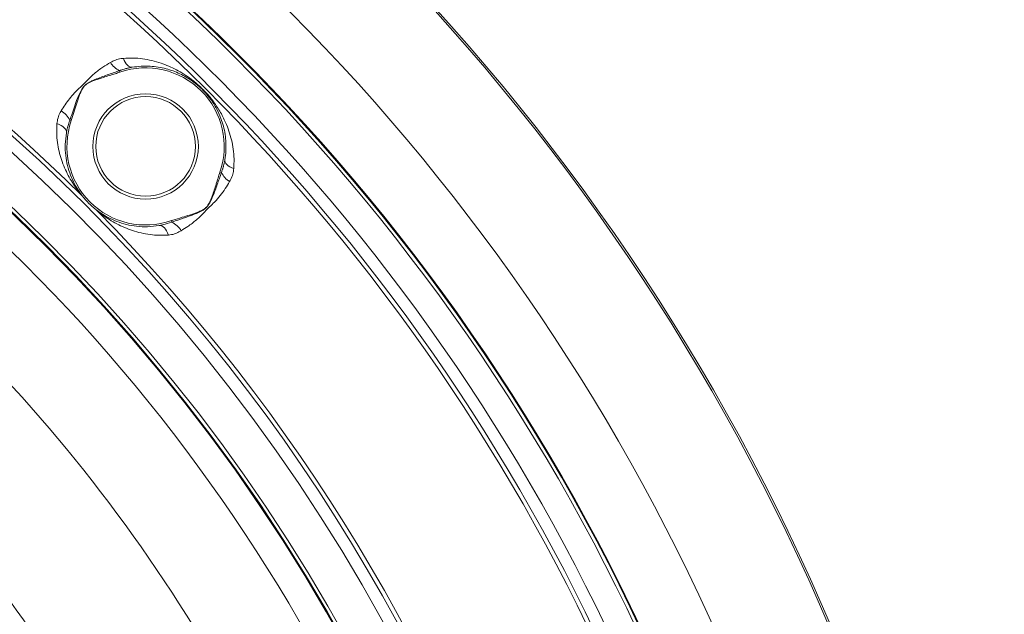
# Model space of a CAD drawing. Units: millimetres. Extents: x 0 to 8400, y 1 to 5940.
# Drawn here: x 3024 to 3584, y 2700 to 3038 of the extents above; entities that cross this region are included whole.
import ezdxf

# ---------------------------------------------------------------- set-up
doc = ezdxf.new("R2010")
doc.units = ezdxf.units.MM
doc.header["$LTSCALE"] = 20

msp = doc.modelspace()

# ---------------------------------------------------------------- linework, layer by layer
at = {"color": 7, "linetype": 'Continuous', "lineweight": 15}
for p, q in [((3080.513, 3009.16), (3080.8, 3008.328)), ((3053.126, 2980.72), (3052.304, 2981.006)), ((3138.497, 2951.176), (3137.666, 2951.462)), ((3059.259, 2938.005), (3059.585, 2937.59)), ((3066.928, 2930.247), (3067.342, 2929.921)), ((3110.058, 2923.788), (3110.344, 2922.966))]:
    msp.add_line(p, q, dxfattribs=at)
at = {"color": 7, "linetype": 'Continuous', "lineweight": 15, "flags": 128}
for points in [[(3087.732, 3011.121), (3087.072, 3011.114), (3086.394, 3011.309), (3085.711, 3011.703), (3085.041, 3012.287), (3084.398, 3013.047), (3083.797, 3013.966), (3083.253, 3015.022), (3082.777, 3016.191)], [(3050.318, 2973.801), (3050.329, 2974.515), (3050.123, 2975.249), (3049.704, 2975.985), (3049.084, 2976.704), (3048.276, 2977.389), (3047.302, 2978.024), (3046.184, 2978.591), (3044.952, 2979.078)], [(3140.459, 2958.394), (3140.451, 2957.735), (3140.647, 2957.056), (3141.041, 2956.373), (3141.625, 2955.703), (3142.385, 2955.06), (3143.304, 2954.459), (3144.36, 2953.915), (3145.529, 2953.439)], [(3103.139, 2920.98), (3103.853, 2920.991), (3104.587, 2920.785), (3105.323, 2920.367), (3106.042, 2919.746), (3106.727, 2918.938), (3107.361, 2917.964), (3107.929, 2916.847), (3108.416, 2915.614)]]:
    msp.add_lwpolyline(points, dxfattribs=at)
at = {"color": 7, "linetype": 'Continuous', "lineweight": 15}
for centre, radius in [((2335.237, 2205.899), 1248.574), ((2335.237, 2205.899), 1247.533), ((2335.237, 2205.899), 1149.318), ((2335.237, 2205.899), 1149.073), ((2335.237, 2205.899), 1148.851), ((2335.237, 2205.899), 1146.886), ((2335.237, 2205.899), 995.193), ((2335.237, 2205.899), 994.945), ((2335.237, 2205.899), 994.706), ((3095.379, 2966.041), 30), ((3095.379, 2966.041), 28.35)]:
    msp.add_circle(centre, radius, dxfattribs=at)
for centre, radius, start, end in [((2335.237, 2205.899), 1187.257, 91.787731, 0), ((2335.237, 2205.899), 1187.257, 0, 88.212269), ((2335.237, 2205.899), 1131.64, 3.442898, 176.557102), ((2335.237, 2205.899), 1124.804, 3.442898, 176.557102), ((2335.237, 2205.899), 1122.36, 3.826758, 176.173242), ((2335.237, 2205.899), 1027.199, 351.107363, 180), ((2335.237, 2205.899), 1029.612, 45.331871, 89.668129), ((2335.237, 2205.899), 1020.126, 0, 331.844019), ((2335.237, 2205.899), 997.227, 0, 331.364722), ((2335.237, 2205.899), 978.885, 25.2, 69), ((2335.237, 2205.899), 925.795, 31.708596, 62.491404), ((3086.735, 3021.174), 13.53, 212.83765, 242.62176), ((3095.379, 2966.041), 44.73, 340.97803, 109.02197), ((2335.237, 2205.899), 801.343, 7.276068, 87.846906), ((3039.797, 2974.478), 14.108, 27.56337, 57.26156), ((3095.379, 2966.041), 44.73, 160.84187, 289.15813), ((2335.237, 2205.899), 847.229, 32.087765, 62.190752), ((3150.512, 2957.398), 13.53, 207.37824, 237.16235), ((2335.237, 2205.899), 1029.612, 351.10549, 44.668129), ((3103.816, 2910.459), 14.108, 32.73844, 62.43663)]:
    msp.add_arc(centre, radius, start, end, dxfattribs=at)
for points, knots in [([(3047.427, 2986.345), (3048.153, 2987.488), (3049.608, 2989.776), (3052.085, 2993.219), (3054.953, 2996.63), (3057.215, 2998.79), (3059.16, 3000.576), (3060.263, 3001.63), (3062.687, 3004.288), (3066.115, 3007.581), (3070.832, 3011.152), (3073.954, 3013.001), (3075.367, 3013.837)], [0, 0, 0, 0, 0.1080661, 0.2163745, 0.3242155, 0.441671, 0.4466976, 0.5187379, 0.5537017, 0.7115616, 0.8694533, 1, 1, 1, 1]), ([(3075.367, 3013.837), (3076.321, 3014.33), (3078.255, 3015.33), (3080.787, 3015.975), (3082.32, 3016.142), (3082.777, 3016.191)], [0, 0, 0, 0, 0.4054994, 0.8226712, 1, 1, 1, 1]), ([(3082.777, 3016.191), (3084.599, 3016.283), (3088.263, 3016.467), (3093.659, 3015.991), (3098.98, 3015.018), (3103.961, 3013.583), (3108.588, 3011.803), (3112.908, 3009.734), (3117.167, 3007.263), (3120.763, 3004.77), (3123.739, 3002.402), (3125.894, 3000.512), (3127.852, 2998.633), (3129.708, 2996.71), (3131.589, 2994.579), (3133.631, 2992.036), (3135.655, 2989.217), (3138.288, 2985.049), (3140.733, 2980.284), (3142.861, 2974.815), (3144.325, 2969.755), (3145.31, 2964.466), (3145.807, 2959.017), (3145.621, 2955.281), (3145.529, 2953.439)], [0, 0, 0, 0, 0.05413979, 0.10885668, 0.1650865, 0.22172701, 0.27114156, 0.32078253, 0.37123459, 0.42215989, 0.44973783, 0.47778144, 0.49911235, 0.52091725, 0.54780847, 0.57526115, 0.61192145, 0.64889829, 0.72407427, 0.77848027, 0.83319534, 0.88899861, 0.94525791, 1, 1, 1, 1]), ([(3080.513, 3009.16), (3079.891, 3008.935), (3077.001, 3007.892), (3071.711, 3006.178), (3066.456, 3004.123), (3062.931, 3002.362), (3061.169, 3001.253), (3059.818, 2999.8), (3058.338, 2997.351), (3056.73, 2993.833), (3055.084, 2989.259), (3053.706, 2984.948), (3052.733, 2982.213), (3052.304, 2981.006)], [0, 0, 0, 0, 0.0460264, 0.2134962, 0.3865627, 0.4370377, 0.4873072, 0.5301807, 0.5733302, 0.6855708, 0.798232, 0.9109307, 1, 1, 1, 1]), ([(3080.8, 3008.328), (3079.897, 3008.03), (3076.767, 3006.997), (3071.983, 3005.593), (3066.547, 3003.853), (3062.984, 3002.296), (3061.061, 3000.941), (3060.245, 3000.119), (3058.941, 2998.238), (3057.459, 2994.783), (3056.002, 2990.128), (3054.638, 2985.411), (3053.63, 2982.284), (3053.126, 2980.72)], [0, 0, 0, 0, 0.0663225, 0.2298142, 0.347522, 0.4645486, 0.499041, 0.5105972, 0.5451416, 0.657702, 0.7709022, 0.8854695, 1, 1, 1, 1]), ([(3087.732, 3011.121), (3087.081, 3011.001), (3086.206, 3010.84), (3085.116, 3010.585), (3084.451, 3010.417), (3083.566, 3010.177), (3082.687, 3009.914), (3081.814, 3009.627), (3081.161, 3009.4), (3080.73, 3009.24), (3080.513, 3009.16)], [0, 0, 0, 0, 0.2649419, 0.3565223, 0.4481026, 0.5396829, 0.723589, 0.8156314, 0.9076737, 1, 1, 1, 1]), ([(3140.459, 2958.394), (3140.688, 2960.083), (3141.145, 2963.442), (3141.123, 2968.281), (3140.654, 2972.991), (3139.709, 2977.568), (3138.176, 2982.425), (3136.306, 2986.605), (3134.227, 2990.231), (3132.563, 2992.703), (3130.846, 2994.935), (3128.997, 2997.084), (3127.34, 2998.764), (3125.675, 3000.303), (3124.151, 3001.609), (3121.585, 3003.566), (3118.487, 3005.577), (3114.819, 3007.492), (3111.021, 3009.075), (3106.947, 3010.347), (3102.587, 3011.276), (3097.865, 3011.775), (3092.926, 3011.822), (3089.463, 3011.355), (3087.732, 3011.121)], [0, 0, 0, 0, 0.0566367, 0.1126646, 0.1687086, 0.2263788, 0.2840543, 0.3572313, 0.3944936, 0.4316945, 0.45629, 0.4815558, 0.5131019, 0.5195986, 0.5447187, 0.5707489, 0.6200104, 0.6693942, 0.720348, 0.7713053, 0.8275783, 0.8838411, 0.9419342, 1, 1, 1, 1]), ([(3044.952, 2979.078), (3045.107, 2980.143), (3045.424, 2982.31), (3046.451, 2984.713), (3047.234, 2986.023), (3047.427, 2986.345)], [0, 0, 0, 0, 0.4216004, 0.8579507, 1, 1, 1, 1]), ([(3052.304, 2981.006), (3052.175, 2980.662), (3051.301, 2978.326), (3050.77, 2975.884), (3050.318, 2973.801)], [0, 0, 0, 0, 0.1470948, 1, 1, 1, 1]), ([(3059.053, 2938.149), (3059.044, 2938.16), (3058.83, 2938.416), (3057.945, 2939.489), (3056.054, 2941.953), (3053.709, 2945.415), (3051.348, 2949.512), (3049.252, 2953.893), (3047.498, 2958.487), (3046.125, 2963.272), (3045.184, 2968.267), (3044.677, 2973.528), (3044.86, 2977.221), (3044.952, 2979.078)], [0, 0, 0, 0, 0.0020613, 0.0491449, 0.1294018, 0.2372385, 0.3455717, 0.4552339, 0.565381, 0.6719665, 0.7792003, 0.8889975, 1, 1, 1, 1]), ([(3050.318, 2973.801), (3050.034, 2971.571), (3049.464, 2967.098), (3049.826, 2960.884), (3050.86, 2955.064), (3052.591, 2949.636), (3054.861, 2944.662), (3057.105, 2940.92), (3058.661, 2938.779), (3059.177, 2938.111), (3059.259, 2938.005)], [0, 0, 0, 0, 0.148408, 0.2976426, 0.4465141, 0.5967646, 0.7473284, 0.8975744, 0.9837549, 1, 1, 1, 1]), ([(3138.497, 2951.176), (3138.723, 2951.798), (3139.026, 2952.635), (3139.358, 2953.704), (3139.551, 2954.363), (3139.793, 2955.247), (3140.011, 2956.139), (3140.205, 2957.037), (3140.34, 2957.714), (3140.419, 2958.167), (3140.459, 2958.394)], [0, 0, 0, 0, 0.2649352, 0.3565141, 0.4480931, 0.539672, 0.7235721, 0.8156154, 0.9076587, 1, 1, 1, 1]), ([(3110.058, 2923.788), (3110.298, 2923.871), (3112.327, 2924.566), (3115.806, 2925.581), (3120.453, 2926.956), (3123.987, 2928.181), (3126.806, 2929.322), (3128.352, 2930.139), (3129.785, 2931.149), (3131.048, 2932.667), (3132.239, 2935.117), (3133.812, 2939.137), (3135.506, 2944.628), (3136.946, 2949.184), (3137.666, 2951.462)], [0, 0, 0, 0, 0.01771157, 0.14957081, 0.2526581, 0.35568492, 0.41028692, 0.4647057, 0.47710236, 0.53244116, 0.59947016, 0.66671898, 0.83332347, 1, 1, 1, 1]), ([(3145.529, 2953.439), (3145.382, 2952.367), (3145.082, 2950.191), (3144.124, 2947.737), (3143.373, 2946.386), (3143.175, 2946.029)], [0, 0, 0, 0, 0.4170047, 0.8462823, 1, 1, 1, 1]), ([(3110.344, 2922.966), (3110.967, 2923.191), (3113.58, 2924.138), (3117.856, 2925.513), (3123.075, 2927.363), (3126.738, 2929.011), (3129.193, 2930.525), (3130.871, 2932.112), (3132.3, 2934.599), (3134.154, 2938.844), (3136.16, 2944.407), (3137.718, 2948.919), (3138.497, 2951.176)], [0, 0, 0, 0, 0.0460276, 0.1931978, 0.3120982, 0.4307007, 0.471369, 0.5118106, 0.5896844, 0.6681352, 0.834004, 1, 1, 1, 1]), ([(3143.175, 2946.029), (3142.375, 2944.699), (3140.772, 2942.035), (3137.932, 2938.081), (3134.91, 2934.559), (3131.921, 2931.834), (3129.992, 2929.919), (3127.634, 2927.32), (3124.326, 2924.13), (3119.811, 2920.673), (3116.912, 2918.858), (3115.682, 2918.089)], [0, 0, 0, 0, 0.1235039, 0.2473641, 0.3705209, 0.4688667, 0.5452379, 0.5703047, 0.7273363, 0.8844093, 1, 1, 1, 1]), ([(3059.586, 2937.588), (3059.994, 2937.082), (3060.55, 2936.391), (3061.716, 2935.088), (3062.423, 2934.344), (3062.785, 2933.972), (3063.047, 2933.709), (3063.31, 2933.448), (3063.682, 2933.085), (3064.426, 2932.378), (3065.73, 2931.211), (3066.421, 2930.655), (3066.928, 2930.247)], [0, 0, 0, 0, 0.3154157, 0.4301392, 0.4686988, 0.484792, 0.4998117, 0.5148314, 0.5309246, 0.5694842, 0.6842076, 1, 1, 1, 1]), ([(3067.342, 2929.921), (3067.448, 2929.839), (3068.117, 2929.323), (3070.258, 2927.768), (3073.999, 2925.523), (3078.974, 2923.253), (3084.401, 2921.522), (3090.222, 2920.488), (3096.436, 2920.126), (3100.909, 2920.696), (3103.139, 2920.98)], [0, 0, 0, 0, 0.0162451, 0.1024256, 0.2526716, 0.4032354, 0.5534859, 0.7023574, 0.851592, 1, 1, 1, 1]), ([(3108.416, 2915.614), (3106.642, 2915.523), (3103.075, 2915.341), (3097.874, 2915.808), (3092.789, 2916.739), (3087.923, 2918.126), (3083.313, 2919.881), (3078.96, 2921.951), (3074.815, 2924.332), (3071.347, 2926.671), (3068.734, 2928.681), (3067.83, 2929.43), (3067.487, 2929.715)], [0, 0, 0, 0, 0.1060174, 0.2132483, 0.3235483, 0.4346332, 0.5424705, 0.6507939, 0.7604787, 0.8706233, 0.9508822, 1, 1, 1, 1]), ([(3103.139, 2920.98), (3103.79, 2921.101), (3106.242, 2921.558), (3108.607, 2922.37), (3110.344, 2922.966)], [0, 0, 0, 0, 0.265316, 1, 1, 1, 1]), ([(3115.682, 2918.089), (3114.793, 2917.593), (3112.989, 2916.586), (3110.511, 2915.862), (3108.96, 2915.678), (3108.416, 2915.614)], [0, 0, 0, 0, 0.3868756, 0.7850172, 1, 1, 1, 1])]:
    msp.add_open_spline(points, degree=3, knots=knots, dxfattribs=at)

doc.saveas('drawing.dxf')
